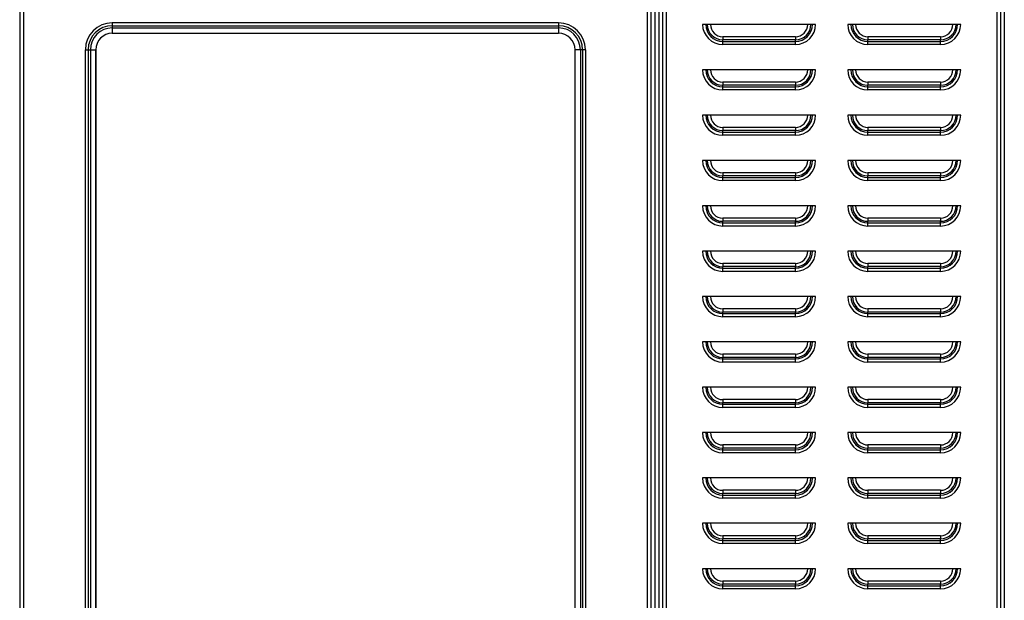
# Model space of a CAD drawing. Units: millimetres. Extents: x 46 to 946, y 527 to 1472.
# Drawn here: x 403 to 946, y 835 to 1155 of the extents above; entities that cross this region are included whole.
import ezdxf

# ---------------------------------------------------------------- set-up
doc = ezdxf.new("R2010")
doc.units = ezdxf.units.MM

msp = doc.modelspace()

# ---------------------------------------------------------------- linework, layer by layer
at = {"color": 7, "linetype": 'Continuous', "lineweight": 25}
for p, q in [((945.72, 1240.43), (945.72, 700.03)), ((403.03, 1226.23), (403.03, 706.33)), ((405.08, 1226.23), (405.08, 706.33)), ((748.98, 706.33), (748.98, 1226.23)), ((751.03, 706.33), (751.03, 1226.23)), ((757.26, 1226.41), (757.26, 731.15)), ((759.31, 1225.23), (759.31, 732.33)), ((941.81, 732.33), (941.81, 1225.23)), ((943.86, 731.15), (943.86, 1226.41)), ((753.37, 777.08), (753.37, 1220.08)), ((755.42, 777.08), (755.42, 1220.08)), ((700.03, 1153.08), (454.03, 1153.08)), ((454.03, 1151.54), (454.03, 1150.32)), ((454.03, 1151.54), (700.03, 1151.54)), ((700.03, 1151.54), (700.03, 1150.32)), ((841.72, 1152.28), (779.41, 1152.28)), ((921.72, 1152.28), (859.41, 1152.28)), ((454.03, 1150.32), (700.03, 1150.32)), ((454.03, 1150.32), (454.03, 1147.35)), ((454.03, 1147.35), (700.03, 1147.35)), ((454.03, 1147.35), (454.03, 1147.34)), ((454.03, 1147.34), (700.03, 1147.34)), ((700.03, 1150.32), (700.03, 1147.35)), ((830.56, 1145.46), (790.56, 1145.46)), ((790.56, 1145.46), (790.56, 1143.73)), ((830.56, 1145.46), (830.56, 1143.73)), ((910.56, 1145.46), (870.56, 1145.46)), ((870.56, 1145.46), (870.56, 1143.73)), ((910.56, 1145.46), (910.56, 1143.73)), ((830.56, 1143.73), (790.56, 1143.73)), ((790.56, 1142.86), (790.56, 1143.73)), ((790.56, 1141.13), (790.56, 1142.86)), ((790.56, 1142.86), (830.56, 1142.86)), ((830.56, 1141.13), (790.56, 1141.13)), ((830.56, 1142.86), (830.56, 1143.73)), ((830.56, 1141.13), (830.56, 1142.86)), ((910.56, 1143.73), (870.56, 1143.73)), ((870.56, 1142.86), (870.56, 1143.73)), ((870.56, 1141.13), (870.56, 1142.86)), ((870.56, 1142.86), (910.56, 1142.86)), ((910.56, 1141.13), (870.56, 1141.13)), ((910.56, 1142.86), (910.56, 1143.73)), ((910.56, 1141.13), (910.56, 1142.86)), ((439.23, 794.28), (439.23, 1138.28)), ((440.77, 1138.28), (441.99, 1138.28)), ((440.77, 1138.28), (440.77, 794.28)), ((441.99, 1138.28), (441.99, 794.28)), ((441.99, 1138.28), (444.96, 1138.28)), ((444.96, 1138.28), (444.96, 794.28)), ((444.97, 794.28), (444.97, 1138.28)), ((709.08, 1138.28), (709.08, 794.28)), ((709.09, 1138.28), (709.09, 794.28)), ((712.06, 1138.28), (709.09, 1138.28)), ((712.06, 1138.28), (712.06, 794.28)), ((713.28, 1138.28), (712.06, 1138.28)), ((713.28, 1138.28), (713.28, 794.28)), ((714.83, 1138.28), (714.83, 794.28)), ((841.72, 1127.28), (779.41, 1127.28)), ((921.72, 1127.28), (859.41, 1127.28)), ((830.56, 1120.46), (790.56, 1120.46)), ((790.56, 1120.46), (790.56, 1118.73)), ((830.56, 1118.73), (790.56, 1118.73)), ((790.56, 1117.86), (790.56, 1118.73)), ((830.56, 1120.46), (830.56, 1118.73)), ((830.56, 1117.86), (830.56, 1118.73)), ((910.56, 1120.46), (870.56, 1120.46)), ((870.56, 1120.46), (870.56, 1118.73)), ((910.56, 1118.73), (870.56, 1118.73)), ((870.56, 1117.86), (870.56, 1118.73)), ((910.56, 1120.46), (910.56, 1118.73)), ((910.56, 1117.86), (910.56, 1118.73)), ((790.56, 1116.13), (790.56, 1117.86)), ((790.56, 1117.86), (830.56, 1117.86)), ((830.56, 1116.13), (790.56, 1116.13)), ((830.56, 1116.13), (830.56, 1117.86)), ((870.56, 1116.13), (870.56, 1117.86)), ((870.56, 1117.86), (910.56, 1117.86)), ((910.56, 1116.13), (870.56, 1116.13)), ((910.56, 1116.13), (910.56, 1117.86)), ((841.72, 1102.28), (779.41, 1102.28)), ((921.72, 1102.28), (859.41, 1102.28)), ((830.56, 1095.46), (790.56, 1095.46)), ((790.56, 1095.46), (790.56, 1093.73)), ((830.56, 1093.73), (790.56, 1093.73)), ((790.56, 1092.86), (790.56, 1093.73)), ((790.56, 1091.13), (790.56, 1092.86)), ((790.56, 1092.86), (830.56, 1092.86)), ((830.56, 1091.13), (790.56, 1091.13)), ((830.56, 1095.46), (830.56, 1093.73)), ((830.56, 1092.86), (830.56, 1093.73)), ((830.56, 1091.13), (830.56, 1092.86)), ((910.56, 1095.46), (870.56, 1095.46)), ((870.56, 1095.46), (870.56, 1093.73)), ((910.56, 1093.73), (870.56, 1093.73)), ((870.56, 1092.86), (870.56, 1093.73)), ((870.56, 1091.13), (870.56, 1092.86)), ((870.56, 1092.86), (910.56, 1092.86)), ((910.56, 1091.13), (870.56, 1091.13)), ((910.56, 1095.46), (910.56, 1093.73)), ((910.56, 1092.86), (910.56, 1093.73)), ((910.56, 1091.13), (910.56, 1092.86)), ((841.72, 1077.28), (779.41, 1077.28)), ((921.72, 1077.28), (859.41, 1077.28)), ((830.56, 1070.46), (790.56, 1070.46)), ((790.56, 1070.46), (790.56, 1068.73)), ((830.56, 1070.46), (830.56, 1068.73)), ((910.56, 1070.46), (870.56, 1070.46)), ((870.56, 1070.46), (870.56, 1068.73)), ((910.56, 1070.46), (910.56, 1068.73)), ((830.56, 1068.73), (790.56, 1068.73)), ((790.56, 1067.86), (790.56, 1068.73)), ((790.56, 1066.13), (790.56, 1067.86)), ((790.56, 1067.86), (830.56, 1067.86)), ((830.56, 1066.13), (790.56, 1066.13)), ((830.56, 1067.86), (830.56, 1068.73)), ((830.56, 1066.13), (830.56, 1067.86)), ((910.56, 1068.73), (870.56, 1068.73)), ((870.56, 1067.86), (870.56, 1068.73)), ((870.56, 1066.13), (870.56, 1067.86)), ((870.56, 1067.86), (910.56, 1067.86)), ((910.56, 1066.13), (870.56, 1066.13)), ((910.56, 1067.86), (910.56, 1068.73)), ((910.56, 1066.13), (910.56, 1067.86)), ((841.72, 1052.28), (779.41, 1052.28)), ((921.72, 1052.28), (859.41, 1052.28)), ((830.56, 1045.46), (790.56, 1045.46)), ((790.56, 1045.46), (790.56, 1043.73)), ((830.56, 1043.73), (790.56, 1043.73)), ((790.56, 1042.86), (790.56, 1043.73)), ((790.56, 1041.13), (790.56, 1042.86)), ((790.56, 1042.86), (830.56, 1042.86)), ((830.56, 1045.46), (830.56, 1043.73)), ((830.56, 1042.86), (830.56, 1043.73)), ((830.56, 1041.13), (830.56, 1042.86)), ((910.56, 1045.46), (870.56, 1045.46)), ((870.56, 1045.46), (870.56, 1043.73)), ((910.56, 1043.73), (870.56, 1043.73)), ((870.56, 1042.86), (870.56, 1043.73)), ((870.56, 1041.13), (870.56, 1042.86)), ((870.56, 1042.86), (910.56, 1042.86)), ((910.56, 1045.46), (910.56, 1043.73)), ((910.56, 1042.86), (910.56, 1043.73)), ((910.56, 1041.13), (910.56, 1042.86)), ((830.56, 1041.13), (790.56, 1041.13)), ((910.56, 1041.13), (870.56, 1041.13)), ((841.72, 1027.28), (779.41, 1027.28)), ((921.72, 1027.28), (859.41, 1027.28)), ((830.56, 1020.46), (790.56, 1020.46)), ((790.56, 1020.46), (790.56, 1018.73)), ((830.56, 1020.46), (830.56, 1018.73)), ((910.56, 1020.46), (870.56, 1020.46)), ((870.56, 1020.46), (870.56, 1018.73)), ((910.56, 1020.46), (910.56, 1018.73)), ((830.56, 1018.73), (790.56, 1018.73)), ((790.56, 1017.86), (790.56, 1018.73)), ((790.56, 1016.13), (790.56, 1017.86)), ((790.56, 1017.86), (830.56, 1017.86)), ((830.56, 1016.13), (790.56, 1016.13)), ((830.56, 1017.86), (830.56, 1018.73)), ((830.56, 1016.13), (830.56, 1017.86)), ((910.56, 1018.73), (870.56, 1018.73)), ((870.56, 1017.86), (870.56, 1018.73)), ((870.56, 1016.13), (870.56, 1017.86)), ((870.56, 1017.86), (910.56, 1017.86)), ((910.56, 1016.13), (870.56, 1016.13)), ((910.56, 1017.86), (910.56, 1018.73)), ((910.56, 1016.13), (910.56, 1017.86)), ((841.72, 1002.28), (779.41, 1002.28)), ((921.72, 1002.28), (859.41, 1002.28)), ((830.56, 995.46), (790.56, 995.46)), ((790.56, 995.46), (790.56, 993.73)), ((830.56, 993.73), (790.56, 993.73)), ((790.56, 992.86), (790.56, 993.73)), ((830.56, 995.46), (830.56, 993.73)), ((830.56, 992.86), (830.56, 993.73)), ((910.56, 995.46), (870.56, 995.46)), ((870.56, 995.46), (870.56, 993.73)), ((910.56, 993.73), (870.56, 993.73)), ((870.56, 992.86), (870.56, 993.73)), ((910.56, 995.46), (910.56, 993.73)), ((910.56, 992.86), (910.56, 993.73)), ((790.56, 991.13), (790.56, 992.86)), ((790.56, 992.86), (830.56, 992.86)), ((830.56, 991.13), (790.56, 991.13)), ((830.56, 991.13), (830.56, 992.86)), ((870.56, 991.13), (870.56, 992.86)), ((870.56, 992.86), (910.56, 992.86)), ((910.56, 991.13), (870.56, 991.13)), ((910.56, 991.13), (910.56, 992.86)), ((841.72, 977.28), (779.41, 977.28)), ((921.72, 977.28), (859.41, 977.28)), ((830.56, 970.46), (790.56, 970.46)), ((790.56, 970.46), (790.56, 968.73)), ((830.56, 968.73), (790.56, 968.73)), ((790.56, 967.86), (790.56, 968.73)), ((790.56, 966.13), (790.56, 967.86)), ((790.56, 967.86), (830.56, 967.86)), ((830.56, 966.13), (790.56, 966.13)), ((830.56, 970.46), (830.56, 968.73)), ((830.56, 967.86), (830.56, 968.73)), ((830.56, 966.13), (830.56, 967.86)), ((910.56, 970.46), (870.56, 970.46)), ((870.56, 970.46), (870.56, 968.73)), ((910.56, 968.73), (870.56, 968.73)), ((870.56, 967.86), (870.56, 968.73)), ((870.56, 966.13), (870.56, 967.86)), ((870.56, 967.86), (910.56, 967.86)), ((910.56, 966.13), (870.56, 966.13)), ((910.56, 970.46), (910.56, 968.73)), ((910.56, 967.86), (910.56, 968.73)), ((910.56, 966.13), (910.56, 967.86)), ((841.72, 952.28), (779.41, 952.28)), ((921.72, 952.28), (859.41, 952.28)), ((830.56, 945.46), (790.56, 945.46)), ((790.56, 945.46), (790.56, 943.73)), ((830.56, 945.46), (830.56, 943.73)), ((910.56, 945.46), (870.56, 945.46)), ((870.56, 945.46), (870.56, 943.73)), ((910.56, 945.46), (910.56, 943.73)), ((830.56, 943.73), (790.56, 943.73)), ((790.56, 942.86), (790.56, 943.73)), ((790.56, 941.13), (790.56, 942.86)), ((790.56, 942.86), (830.56, 942.86)), ((830.56, 941.13), (790.56, 941.13)), ((830.56, 942.86), (830.56, 943.73)), ((830.56, 941.13), (830.56, 942.86)), ((910.56, 943.73), (870.56, 943.73)), ((870.56, 942.86), (870.56, 943.73)), ((870.56, 941.13), (870.56, 942.86)), ((870.56, 942.86), (910.56, 942.86)), ((910.56, 941.13), (870.56, 941.13)), ((910.56, 942.86), (910.56, 943.73)), ((910.56, 941.13), (910.56, 942.86)), ((841.72, 927.28), (779.41, 927.28)), ((921.72, 927.28), (859.41, 927.28)), ((830.56, 920.46), (790.56, 920.46)), ((790.56, 920.46), (790.56, 918.73)), ((830.56, 918.73), (790.56, 918.73)), ((790.56, 917.86), (790.56, 918.73)), ((790.56, 916.13), (790.56, 917.86)), ((790.56, 917.86), (830.56, 917.86)), ((830.56, 920.46), (830.56, 918.73)), ((830.56, 917.86), (830.56, 918.73)), ((830.56, 916.13), (830.56, 917.86)), ((910.56, 920.46), (870.56, 920.46)), ((870.56, 920.46), (870.56, 918.73)), ((910.56, 918.73), (870.56, 918.73)), ((870.56, 917.86), (870.56, 918.73)), ((870.56, 916.13), (870.56, 917.86)), ((870.56, 917.86), (910.56, 917.86)), ((910.56, 920.46), (910.56, 918.73)), ((910.56, 917.86), (910.56, 918.73)), ((910.56, 916.13), (910.56, 917.86)), ((830.56, 916.13), (790.56, 916.13)), ((910.56, 916.13), (870.56, 916.13)), ((841.72, 902.28), (779.41, 902.28)), ((921.72, 902.28), (859.41, 902.28)), ((830.56, 895.46), (790.56, 895.46)), ((790.56, 895.46), (790.56, 893.73)), ((830.56, 895.46), (830.56, 893.73)), ((910.56, 895.46), (870.56, 895.46)), ((870.56, 895.46), (870.56, 893.73)), ((910.56, 895.46), (910.56, 893.73)), ((830.56, 893.73), (790.56, 893.73)), ((790.56, 892.86), (790.56, 893.73)), ((790.56, 891.13), (790.56, 892.86)), ((790.56, 892.86), (830.56, 892.86)), ((830.56, 891.13), (790.56, 891.13)), ((830.56, 892.86), (830.56, 893.73)), ((830.56, 891.13), (830.56, 892.86)), ((910.56, 893.73), (870.56, 893.73)), ((870.56, 892.86), (870.56, 893.73)), ((870.56, 891.13), (870.56, 892.86)), ((870.56, 892.86), (910.56, 892.86)), ((910.56, 891.13), (870.56, 891.13)), ((910.56, 892.86), (910.56, 893.73)), ((910.56, 891.13), (910.56, 892.86)), ((841.72, 877.28), (779.41, 877.28)), ((921.72, 877.28), (859.41, 877.28)), ((830.56, 870.46), (790.56, 870.46)), ((790.56, 870.46), (790.56, 868.73)), ((830.56, 868.73), (790.56, 868.73)), ((790.56, 867.86), (790.56, 868.73)), ((830.56, 870.46), (830.56, 868.73)), ((830.56, 867.86), (830.56, 868.73)), ((910.56, 870.46), (870.56, 870.46)), ((870.56, 870.46), (870.56, 868.73)), ((910.56, 868.73), (870.56, 868.73)), ((870.56, 867.86), (870.56, 868.73)), ((910.56, 870.46), (910.56, 868.73)), ((910.56, 867.86), (910.56, 868.73)), ((790.56, 866.13), (790.56, 867.86)), ((790.56, 867.86), (830.56, 867.86)), ((830.56, 866.13), (790.56, 866.13)), ((830.56, 866.13), (830.56, 867.86)), ((870.56, 866.13), (870.56, 867.86)), ((870.56, 867.86), (910.56, 867.86)), ((910.56, 866.13), (870.56, 866.13)), ((910.56, 866.13), (910.56, 867.86)), ((841.72, 852.28), (779.41, 852.28)), ((921.72, 852.28), (859.41, 852.28)), ((830.56, 845.46), (790.56, 845.46)), ((790.56, 845.46), (790.56, 843.73)), ((830.56, 843.73), (790.56, 843.73)), ((790.56, 842.86), (790.56, 843.73)), ((790.56, 841.13), (790.56, 842.86)), ((790.56, 842.86), (830.56, 842.86)), ((830.56, 845.46), (830.56, 843.73)), ((830.56, 842.86), (830.56, 843.73)), ((830.56, 841.13), (830.56, 842.86)), ((910.56, 845.46), (870.56, 845.46)), ((870.56, 845.46), (870.56, 843.73)), ((910.56, 843.73), (870.56, 843.73)), ((870.56, 842.86), (870.56, 843.73)), ((870.56, 841.13), (870.56, 842.86)), ((870.56, 842.86), (910.56, 842.86)), ((910.56, 845.46), (910.56, 843.73)), ((910.56, 842.86), (910.56, 843.73)), ((910.56, 841.13), (910.56, 842.86)), ((830.56, 841.13), (790.56, 841.13)), ((910.56, 841.13), (870.56, 841.13))]:
    msp.add_line(p, q, dxfattribs=at)
at = {"color": 8, "linetype": 'Continuous', "lineweight": 25}
for p, q in [((454.03, 1153.08), (454.03, 1151.46)), ((700.03, 1153.08), (700.03, 1151.46)), ((700.03, 1147.35), (700.03, 1147.34)), ((439.23, 1138.28), (440.85, 1138.28)), ((444.96, 1138.28), (444.97, 1138.28)), ((709.09, 1138.28), (709.08, 1138.28)), ((714.83, 1138.28), (713.2, 1138.28))]:
    msp.add_line(p, q, dxfattribs=at)
at = {"color": 7, "linetype": 'Continuous', "lineweight": 25}
for centre, radius, start, end in [((454.03, 1138.28), 14.8, 90, 180), ((454.03, 1138.28), 13.26, 90, 180), ((700.03, 1138.28), 14.8, 360, 90), ((700.03, 1138.28), 13.26, 0, 90), ((790.56, 1152.28), 11.15, 180, 270), ((790.56, 1152.28), 9.42, 180, 270), ((790.56, 1152.28), 8.56, 180, 270), ((790.56, 1152.28), 6.82, 180, 270), ((830.56, 1152.28), 11.15, 270, 360), ((830.56, 1152.28), 9.42, 270, 0), ((830.56, 1152.28), 8.56, 270, 0), ((830.56, 1152.28), 6.82, 270, 0), ((870.56, 1152.28), 11.15, 180, 270), ((870.56, 1152.28), 9.42, 180, 270), ((870.56, 1152.28), 8.56, 180, 270), ((870.56, 1152.28), 6.82, 180, 270), ((910.56, 1152.28), 11.15, 270, 0), ((910.56, 1152.28), 9.42, 270, 0), ((910.56, 1152.28), 8.56, 270, 0), ((910.56, 1152.28), 6.82, 270, 0), ((454.03, 1138.28), 12.03, 90, 180), ((454.03, 1138.28), 9.07, 90, 180), ((700.03, 1138.28), 12.03, 360, 90), ((700.03, 1138.28), 9.07, 360, 90), ((790.56, 1127.28), 11.15, 180, 270), ((790.56, 1127.28), 9.42, 180, 270), ((790.56, 1127.28), 8.56, 180, 270), ((790.56, 1127.28), 6.82, 180, 270), ((830.56, 1127.28), 11.15, 270, 0), ((830.56, 1127.28), 9.42, 270, 0), ((830.56, 1127.28), 8.56, 270, 0), ((830.56, 1127.28), 6.82, 270, 0), ((870.56, 1127.28), 11.15, 180, 270), ((870.56, 1127.28), 9.42, 180, 270), ((870.56, 1127.28), 8.56, 180, 270), ((870.56, 1127.28), 6.82, 180, 270), ((910.56, 1127.28), 11.15, 270, 0), ((910.56, 1127.28), 9.42, 270, 0), ((910.56, 1127.28), 8.56, 270, 0), ((910.56, 1127.28), 6.82, 270, 0), ((790.56, 1102.28), 11.15, 180, 270), ((790.56, 1102.28), 9.42, 180, 270), ((790.56, 1102.28), 8.56, 180, 270), ((790.56, 1102.28), 6.82, 180, 270), ((830.56, 1102.28), 11.15, 270, 0), ((830.56, 1102.28), 9.42, 270, 0), ((830.56, 1102.28), 8.56, 270, 0), ((830.56, 1102.28), 6.82, 270, 0), ((870.56, 1102.28), 11.15, 180, 270), ((870.56, 1102.28), 9.42, 180, 270), ((870.56, 1102.28), 8.56, 180, 270), ((870.56, 1102.28), 6.82, 180, 270), ((910.56, 1102.28), 11.15, 270, 360), ((910.56, 1102.28), 9.42, 270, 0), ((910.56, 1102.28), 8.56, 270, 0), ((910.56, 1102.28), 6.82, 270, 0), ((790.56, 1077.28), 11.15, 180, 270), ((790.56, 1077.28), 9.42, 180, 270), ((790.56, 1077.28), 8.56, 180, 270), ((790.56, 1077.28), 6.82, 180, 270), ((830.56, 1077.28), 11.15, 270, 360), ((830.56, 1077.28), 9.42, 270, 0), ((830.56, 1077.28), 8.56, 270, 0), ((830.56, 1077.28), 6.82, 270, 0), ((870.56, 1077.28), 11.15, 180, 270), ((870.56, 1077.28), 9.42, 180, 270), ((870.56, 1077.28), 8.56, 180, 270), ((870.56, 1077.28), 6.82, 180, 270), ((910.56, 1077.28), 11.15, 270, 0), ((910.56, 1077.28), 9.42, 270, 0), ((910.56, 1077.28), 8.56, 270, 0), ((910.56, 1077.28), 6.82, 270, 0), ((790.56, 1052.28), 11.15, 180, 270), ((790.56, 1052.28), 9.42, 180, 270), ((790.56, 1052.28), 8.56, 180, 270), ((790.56, 1052.28), 6.82, 180, 270), ((830.56, 1052.28), 11.15, 270, 0), ((830.56, 1052.28), 9.42, 270, 0), ((830.56, 1052.28), 8.56, 270, 0), ((830.56, 1052.28), 6.82, 270, 0), ((870.56, 1052.28), 11.15, 180, 270), ((870.56, 1052.28), 9.42, 180, 270), ((870.56, 1052.28), 8.56, 180, 270), ((870.56, 1052.28), 6.82, 180, 270), ((910.56, 1052.28), 11.15, 270, 0), ((910.56, 1052.28), 9.42, 270, 0), ((910.56, 1052.28), 8.56, 270, 0), ((910.56, 1052.28), 6.82, 270, 0), ((790.56, 1027.28), 11.15, 180, 270), ((790.56, 1027.28), 9.42, 180, 270), ((790.56, 1027.28), 8.56, 180, 270), ((790.56, 1027.28), 6.82, 180, 270), ((830.56, 1027.28), 11.15, 270, 0), ((830.56, 1027.28), 9.42, 270, 0), ((830.56, 1027.28), 8.56, 270, 0), ((830.56, 1027.28), 6.82, 270, 0), ((870.56, 1027.28), 11.15, 180, 270), ((870.56, 1027.28), 9.42, 180, 270), ((870.56, 1027.28), 8.56, 180, 270), ((870.56, 1027.28), 6.82, 180, 270), ((910.56, 1027.28), 11.15, 270, 0), ((910.56, 1027.28), 9.42, 270, 0), ((910.56, 1027.28), 8.56, 270, 0), ((910.56, 1027.28), 6.82, 270, 0), ((790.56, 1002.28), 11.15, 180, 270), ((790.56, 1002.28), 9.42, 180, 270), ((790.56, 1002.28), 8.56, 180, 270), ((790.56, 1002.28), 6.82, 180, 270), ((830.56, 1002.28), 11.15, 270, 360), ((830.56, 1002.28), 9.42, 270, 360), ((830.56, 1002.28), 8.56, 270, 360), ((830.56, 1002.28), 6.82, 270, 0), ((870.56, 1002.28), 11.15, 180, 270), ((870.56, 1002.28), 9.42, 180, 270), ((870.56, 1002.28), 8.56, 180, 270), ((870.56, 1002.28), 6.82, 180, 270), ((910.56, 1002.28), 11.15, 270, 0), ((910.56, 1002.28), 9.42, 270, 0), ((910.56, 1002.28), 8.56, 270, 0), ((910.56, 1002.28), 6.82, 270, 0), ((790.56, 977.28), 11.15, 180, 270), ((790.56, 977.28), 9.42, 180, 270), ((790.56, 977.28), 8.56, 180, 270), ((790.56, 977.28), 6.82, 180, 270), ((830.56, 977.28), 11.15, 270, 0), ((830.56, 977.28), 9.42, 270, 0), ((830.56, 977.28), 8.56, 270, 0), ((830.56, 977.28), 6.82, 270, 0), ((870.56, 977.28), 11.15, 180, 270), ((870.56, 977.28), 9.42, 180, 270), ((870.56, 977.28), 8.56, 180, 270), ((870.56, 977.28), 6.82, 180, 270), ((910.56, 977.28), 11.15, 270, 0), ((910.56, 977.28), 9.42, 270, 0), ((910.56, 977.28), 8.56, 270, 0), ((910.56, 977.28), 6.82, 270, 0), ((790.56, 952.28), 11.15, 180, 270), ((790.56, 952.28), 9.42, 180, 270), ((790.56, 952.28), 8.56, 180, 270), ((790.56, 952.28), 6.82, 180, 270), ((830.56, 952.28), 11.15, 270, 0), ((830.56, 952.28), 9.42, 270, 0), ((830.56, 952.28), 8.56, 270, 0), ((830.56, 952.28), 6.82, 270, 0), ((870.56, 952.28), 11.15, 180, 270), ((870.56, 952.28), 9.42, 180, 270), ((870.56, 952.28), 8.56, 180, 270), ((870.56, 952.28), 6.82, 180, 270), ((910.56, 952.28), 11.15, 270, 0), ((910.56, 952.28), 9.42, 270, 0), ((910.56, 952.28), 8.56, 270, 0), ((910.56, 952.28), 6.82, 270, 0), ((790.56, 927.28), 11.15, 180, 270), ((790.56, 927.28), 9.42, 180, 270), ((790.56, 927.28), 8.56, 180, 270), ((790.56, 927.28), 6.82, 180, 270), ((830.56, 927.28), 11.15, 270, 0), ((830.56, 927.28), 9.42, 270, 0), ((830.56, 927.28), 8.56, 270, 0), ((830.56, 927.28), 6.82, 270, 0), ((870.56, 927.28), 11.15, 180, 270), ((870.56, 927.28), 9.42, 180, 270), ((870.56, 927.28), 8.56, 180, 270), ((870.56, 927.28), 6.82, 180, 270), ((910.56, 927.28), 11.15, 270, 0), ((910.56, 927.28), 9.42, 270, 0), ((910.56, 927.28), 8.56, 270, 0), ((910.56, 927.28), 6.82, 270, 0), ((790.56, 902.28), 11.15, 180, 270), ((790.56, 902.28), 9.42, 180, 270), ((790.56, 902.28), 8.56, 180, 270), ((790.56, 902.28), 6.82, 180, 270), ((830.56, 902.28), 11.15, 270, 0), ((830.56, 902.28), 9.42, 270, 0), ((830.56, 902.28), 8.56, 270, 0), ((830.56, 902.28), 6.82, 270, 0), ((870.56, 902.28), 11.15, 180, 270), ((870.56, 902.28), 9.42, 180, 270), ((870.56, 902.28), 8.56, 180, 270), ((870.56, 902.28), 6.82, 180, 270), ((910.56, 902.28), 11.15, 270, 0), ((910.56, 902.28), 9.42, 270, 0), ((910.56, 902.28), 8.56, 270, 0), ((910.56, 902.28), 6.82, 270, 0), ((790.56, 877.28), 11.15, 180, 270), ((790.56, 877.28), 9.42, 180, 270), ((790.56, 877.28), 8.56, 180, 270), ((790.56, 877.28), 6.82, 180, 270), ((830.56, 877.28), 11.15, 270, 0), ((830.56, 877.28), 9.42, 270, 0), ((830.56, 877.28), 8.56, 270, 0), ((830.56, 877.28), 6.82, 270, 0), ((870.56, 877.28), 11.15, 180, 270), ((870.56, 877.28), 9.42, 180, 270), ((870.56, 877.28), 8.56, 180, 270), ((870.56, 877.28), 6.82, 180, 270), ((910.56, 877.28), 11.15, 270, 0), ((910.56, 877.28), 9.42, 270, 0), ((910.56, 877.28), 8.56, 270, 0), ((910.56, 877.28), 6.82, 270, 0), ((790.56, 852.28), 11.15, 180, 270), ((790.56, 852.28), 9.42, 180, 270), ((790.56, 852.28), 8.56, 180, 270), ((790.56, 852.28), 6.82, 180, 270), ((830.56, 852.28), 11.15, 270, 0), ((830.56, 852.28), 9.42, 270, 0), ((830.56, 852.28), 8.56, 270, 0), ((830.56, 852.28), 6.82, 270, 0), ((870.56, 852.28), 11.15, 180, 270), ((870.56, 852.28), 9.42, 180, 270), ((870.56, 852.28), 8.56, 180, 270), ((870.56, 852.28), 6.82, 180, 270), ((910.56, 852.28), 11.15, 270, 0), ((910.56, 852.28), 9.42, 270, 0), ((910.56, 852.28), 8.56, 270, 0), ((910.56, 852.28), 6.82, 270, 0)]:
    msp.add_arc(centre, radius, start, end, dxfattribs=at)

doc.saveas('drawing.dxf')
